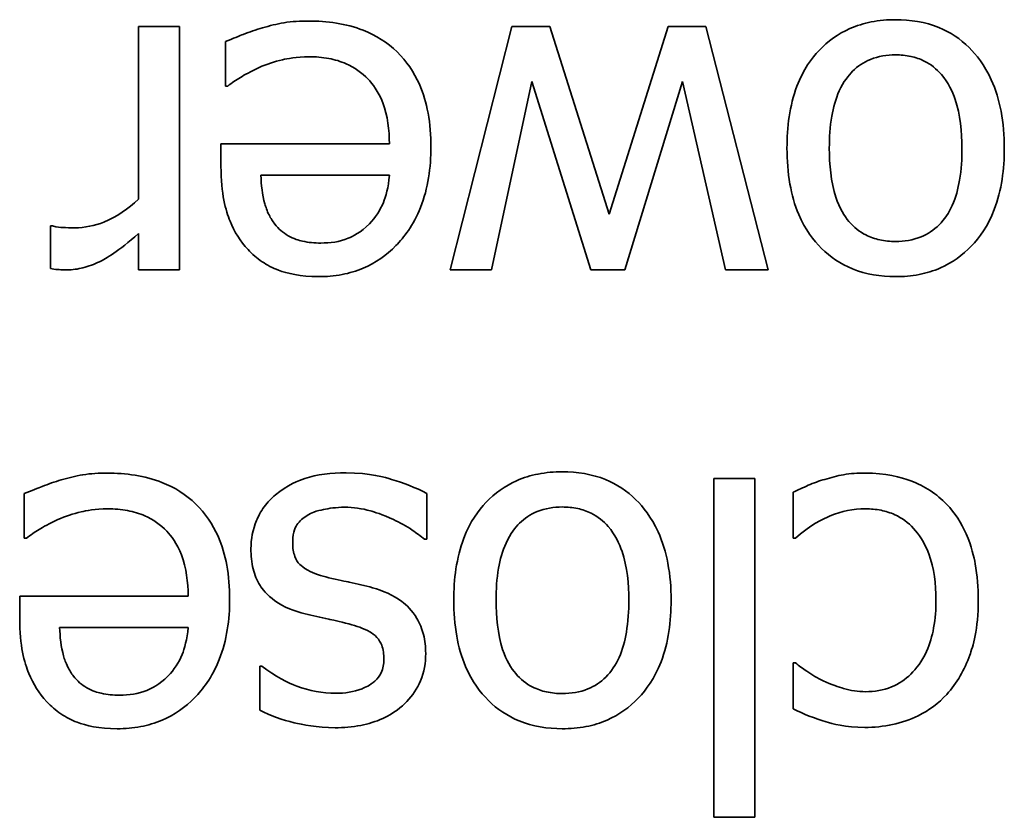
# Model space of a CAD drawing. Units: millimetres. Extents: x 100 to 2075, y 25 to 1460.
# Drawn here: x 1035 to 1039, y 1323 to 1326 of the extents above; entities that cross this region are included whole.
import ezdxf

# ---------------------------------------------------------------- set-up
doc = ezdxf.new("R2010")
doc.units = ezdxf.units.MM
doc.header["$LTSCALE"] = 5
doc.layers.add('実線(中線)', color=5, linetype='Continuous', lineweight=35)

msp = doc.modelspace()

# ---------------------------------------------------------------- linework, layer by layer
at = {"layer": '実線(中線)'}
for p, q in [((1035.6946, 1324.9452), (1035.6946, 1325.6214)), ((1035.6946, 1325.6214), (1035.8551, 1325.6214)), ((1035.8551, 1325.6214), (1035.8551, 1324.6684)), ((1036.9152, 1324.6684), (1037.157, 1325.6214)), ((1037.157, 1325.6214), (1037.3052, 1325.6214)), ((1037.3052, 1325.6214), (1037.5378, 1324.8866)), ((1037.5378, 1324.8866), (1037.7694, 1325.6214)), ((1037.7694, 1325.6214), (1037.9166, 1325.6214)), ((1037.9166, 1325.6214), (1038.1605, 1324.6684)), ((1036.0352, 1325.3878), (1036.0352, 1325.5627)), ((1036.0445, 1325.3878), (1036.0352, 1325.3878)), ((1037.2353, 1325.4063), (1037.0768, 1324.6684)), ((1037.4668, 1324.6684), (1037.2353, 1325.4063)), ((1037.825, 1325.4063), (1037.5996, 1324.6684)), ((1037.9938, 1324.6684), (1037.825, 1325.4063)), ((1036.0177, 1325.0739), (1036.0177, 1325.1613)), ((1036.0177, 1325.1613), (1036.6774, 1325.1613)), ((1036.6774, 1325.0389), (1036.1742, 1325.0389)), ((1035.3498, 1324.6735), (1035.3498, 1324.8402)), ((1035.3498, 1324.8402), (1035.358, 1324.8402)), ((1035.6946, 1324.6684), (1035.6946, 1324.8104)), ((1035.8551, 1324.6684), (1035.6946, 1324.6684)), ((1037.0768, 1324.6684), (1036.9152, 1324.6684)), ((1037.5996, 1324.6684), (1037.4668, 1324.6684)), ((1038.1605, 1324.6684), (1037.9938, 1324.6684)), ((1037.9485, 1322.5239), (1037.9485, 1323.8506)), ((1037.9485, 1323.8506), (1038.109, 1323.8506)), ((1038.109, 1323.8506), (1038.109, 1322.5239)), ((1038.2583, 1323.6169), (1038.2583, 1323.797)), ((1035.2469, 1323.6169), (1035.2469, 1323.7919)), ((1036.8236, 1323.7929), (1036.8236, 1323.6128)), ((1035.2562, 1323.6169), (1035.2469, 1323.6169)), ((1036.8236, 1323.6128), (1036.8154, 1323.6128)), ((1038.2675, 1323.6169), (1038.2583, 1323.6169)), ((1035.2294, 1323.303), (1035.2294, 1323.3905)), ((1035.2294, 1323.3905), (1035.8891, 1323.3905)), ((1035.8891, 1323.268), (1035.3858, 1323.268)), ((1036.1701, 1322.9438), (1036.1701, 1323.1157)), ((1036.1701, 1323.1157), (1036.1783, 1323.1157)), ((1038.2583, 1322.949), (1038.2583, 1323.1291)), ((1038.2583, 1323.1291), (1038.2675, 1323.1291)), ((1038.109, 1322.5239), (1037.9485, 1322.5239))]:
    msp.add_line(p, q, dxfattribs=at)
for points, knots in [([(1038.2346, 1325.1449), (1038.2346, 1325.2266), (1038.2446, 1325.311), (1038.2985, 1325.4533), (1038.3315, 1325.4974), (1038.3948, 1325.5642), (1038.4346, 1325.5929), (1038.5075, 1325.6251), (1038.5358, 1325.6337), (1038.596, 1325.6455), (1038.6278, 1325.6481), (1038.6596, 1325.6481)], [0, 0, 0, 0, 0.0245112, 0.0245112, 0.0455967, 0.0455967, 0.0707944, 0.0707944, 0.0857071, 0.0857071, 0.1017113, 0.1017113, 0.1017113, 0.1017113]), ([(1038.6596, 1325.6481), (1038.7178, 1325.6481), (1038.7755, 1325.6394), (1038.8742, 1325.5993), (1038.9137, 1325.573), (1038.9759, 1325.5112), (1039.0083, 1325.4707), (1039.0525, 1325.3738), (1039.0648, 1325.3323), (1039.082, 1325.2423), (1039.0857, 1325.1933), (1039.0857, 1325.1449)], [0, 0, 0, 0, 0.01744599, 0.01744599, 0.03195646, 0.03195646, 0.04375079, 0.04375079, 0.05179193, 0.05179193, 0.06082302, 0.06082302, 0.06082302, 0.06082302]), ([(1036.0352, 1325.5627), (1036.0624, 1325.5738), (1036.0933, 1325.5858), (1036.1293, 1325.5999), (1036.1554, 1325.6092), (1036.1804, 1325.6162)], [0, 0, 0, 0, 0.00879834, 0.00879834, 0.02649138, 0.02649138, 0.02649138, 0.02649138]), ([(1036.1804, 1325.6162), (1036.2081, 1325.6243), (1036.2363, 1325.6313), (1036.2949, 1325.6416), (1036.33, 1325.643), (1036.3605, 1325.643)], [0, 0, 0, 0, 0.00867456, 0.00867456, 0.01785127, 0.01785127, 0.01785127, 0.01785127]), ([(1036.3605, 1325.643), (1036.4333, 1325.643), (1036.5071, 1325.6332), (1036.6247, 1325.5869), (1036.6692, 1325.559), (1036.745, 1325.4855), (1036.7737, 1325.4431), (1036.8106, 1325.3593), (1036.8215, 1325.3213), (1036.8368, 1325.239), (1036.8401, 1325.1943), (1036.8401, 1325.15)], [0, 0, 0, 0, 0.02184263, 0.02184263, 0.03788508, 0.03788508, 0.05348966, 0.05348966, 0.06530183, 0.06530183, 0.07856526, 0.07856526, 0.07856526, 0.07856526]), ([(1036.3625, 1325.503), (1036.3135, 1325.503), (1036.2766, 1325.4953), (1036.2277, 1325.4839), (1036.1964, 1325.4741), (1036.167, 1325.4608)], [0, 0, 0, 0, 0.01471884, 0.01471884, 0.0410534, 0.0410534, 0.0410534, 0.0410534]), ([(1036.6774, 1325.1613), (1036.6774, 1325.2156), (1036.6707, 1325.2715), (1036.6338, 1325.3686), (1036.6105, 1325.3978), (1036.5693, 1325.4411), (1036.5407, 1325.4611), (1036.4864, 1325.485), (1036.4637, 1325.4917), (1036.4148, 1325.501), (1036.3886, 1325.503), (1036.3625, 1325.503)], [0, 0, 0, 0, 0.01626702, 0.01626702, 0.03114508, 0.03114508, 0.05303624, 0.05303624, 0.06762375, 0.06762375, 0.08366568, 0.08366568, 0.08366568, 0.08366568]), ([(1038.6596, 1325.5102), (1038.6259, 1325.5102), (1038.5924, 1325.5051), (1038.5349, 1325.4817), (1038.5118, 1325.4663), (1038.4756, 1325.4303), (1038.4561, 1325.4067), (1038.425, 1325.3379), (1038.4158, 1325.304), (1038.4029, 1325.2292), (1038.4003, 1325.1864), (1038.4003, 1325.1449)], [0, 0, 0, 0, 0.01012828, 0.01012828, 0.01862156, 0.01862156, 0.02544585, 0.02544585, 0.03112899, 0.03112899, 0.03801983, 0.03801983, 0.03801983, 0.03801983]), ([(1038.92, 1325.1449), (1038.92, 1325.208), (1038.9137, 1325.2761), (1038.8831, 1325.3666), (1038.8667, 1325.402), (1038.8205, 1325.4553), (1038.7983, 1325.473), (1038.7557, 1325.4942), (1038.738, 1325.5002), (1038.7, 1325.5084), (1038.6798, 1325.5102), (1038.6596, 1325.5102)], [0, 0, 0, 0, 0.01894972, 0.01894972, 0.02859567, 0.02859567, 0.03527646, 0.03527646, 0.03960393, 0.03960393, 0.04427354, 0.04427354, 0.04427354, 0.04427354]), ([(1036.167, 1325.4608), (1036.133, 1325.4446), (1036.1103, 1325.4322), (1036.0772, 1325.4122), (1036.0595, 1325.4004), (1036.0445, 1325.3878)], [0, 0, 0, 0, 0.01130375, 0.01130375, 0.02278825, 0.02278825, 0.02278825, 0.02278825]), ([(1036.8401, 1325.15), (1036.8401, 1325.0694), (1036.8291, 1324.9879), (1036.771, 1324.8414), (1036.7333, 1324.7944), (1036.6663, 1324.7256), (1036.6238, 1324.6958), (1036.5484, 1324.6637), (1036.5206, 1324.6554), (1036.4615, 1324.6442), (1036.4306, 1324.6416), (1036.3996, 1324.6416)], [0, 0, 0, 0, 0.0241893, 0.0241893, 0.0472552, 0.0472552, 0.0754998, 0.0754998, 0.0910796, 0.0910796, 0.1076419, 0.1076419, 0.1076419, 0.1076419]), ([(1038.6596, 1324.6416), (1038.6016, 1324.6416), (1038.5443, 1324.6505), (1038.4451, 1324.6911), (1038.405, 1324.7179), (1038.3382, 1324.7839), (1038.3061, 1324.8257), (1038.2645, 1324.9232), (1038.2534, 1324.9634), (1038.2379, 1325.0504), (1038.2346, 1325.0979), (1038.2346, 1325.1449)], [0, 0, 0, 0, 0.01740415, 0.01740415, 0.03214438, 0.03214438, 0.04558344, 0.04558344, 0.05421541, 0.05421541, 0.06399403, 0.06399403, 0.06399403, 0.06399403]), ([(1038.4003, 1325.1449), (1038.4003, 1325.0818), (1038.4061, 1325.0128), (1038.4403, 1324.9089), (1038.4589, 1324.8791), (1038.496, 1324.8356), (1038.5179, 1324.8179), (1038.5607, 1324.7962), (1038.5788, 1324.79), (1038.6179, 1324.7814), (1038.6388, 1324.7795), (1038.6596, 1324.7795)], [0, 0, 0, 0, 0.01892775, 0.01892775, 0.03273033, 0.03273033, 0.04669173, 0.04669173, 0.05603716, 0.05603716, 0.06616894, 0.06616894, 0.06616894, 0.06616894]), ([(1039.0857, 1325.1449), (1039.0857, 1325.0636), (1039.0755, 1324.9801), (1039.0214, 1324.8389), (1038.9881, 1324.794), (1038.9225, 1324.7254), (1038.8819, 1324.6962), (1038.8085, 1324.6642), (1038.7808, 1324.6557), (1038.7217, 1324.6442), (1038.6907, 1324.6416), (1038.6596, 1324.6416)], [0, 0, 0, 0, 0.02437467, 0.02437467, 0.04533252, 0.04533252, 0.06960554, 0.06960554, 0.08347928, 0.08347928, 0.09828356, 0.09828356, 0.09828356, 0.09828356]), ([(1038.6596, 1324.7795), (1038.694, 1324.7795), (1038.728, 1324.7847), (1038.7863, 1324.8083), (1038.8096, 1324.8238), (1038.8519, 1324.8659), (1038.8688, 1324.8914), (1038.8958, 1324.952), (1038.9048, 1324.986), (1038.9175, 1325.0605), (1038.92, 1325.1034), (1038.92, 1325.1449)], [0, 0, 0, 0, 0.0102979, 0.0102979, 0.01885825, 0.01885825, 0.02820163, 0.02820163, 0.03807888, 0.03807888, 0.05011654, 0.05011654, 0.05011654, 0.05011654]), ([(1036.1237, 1324.7476), (1036.0933, 1324.7799), (1036.0703, 1324.8174), (1036.0362, 1324.9008), (1036.0177, 1324.9655), (1036.0177, 1325.0739)], [0, 0, 0, 0, 0.01331952, 0.01331952, 0.02703919, 0.02703919, 0.02703919, 0.02703919]), ([(1036.1742, 1325.0389), (1036.1754, 1325.0018), (1036.1795, 1324.9624), (1036.1928, 1324.9153), (1036.198, 1324.8997), (1036.2124, 1324.8705), (1036.2198, 1324.8585), (1036.2287, 1324.8474)], [0, 0, 0, 0, 0.01112244, 0.01112244, 0.01467754, 0.01467754, 0.01742175, 0.01742175, 0.01742175, 0.01742175]), ([(1036.5992, 1324.8485), (1036.6225, 1324.8731), (1036.6411, 1324.9009), (1036.6634, 1324.9562), (1036.6733, 1324.9901), (1036.6774, 1325.0389)], [0, 0, 0, 0, 0.01017073, 0.01017073, 0.01789891, 0.01789891, 0.01789891, 0.01789891]), ([(1035.4445, 1324.833), (1035.4842, 1324.833), (1035.5225, 1324.841), (1035.6104, 1324.8757), (1035.6552, 1324.9072), (1035.6946, 1324.9452)], [0, 0, 0, 0, 0.01190297, 0.01190297, 0.02837893, 0.02837893, 0.02837893, 0.02837893]), ([(1035.358, 1324.8402), (1035.3762, 1324.8352), (1035.391, 1324.8344), (1035.4121, 1324.8333), (1035.4291, 1324.833), (1035.4445, 1324.833)], [0, 0, 0, 0, 0.00565544, 0.00565544, 0.02125024, 0.02125024, 0.02125024, 0.02125024]), ([(1036.2287, 1324.8474), (1036.2431, 1324.8288), (1036.2606, 1324.8137), (1036.3026, 1324.7896), (1036.3229, 1324.7837), (1036.3604, 1324.7753), (1036.3849, 1324.7733), (1036.4088, 1324.7733)], [0, 0, 0, 0, 0.00705961, 0.00705961, 0.01453819, 0.01453819, 0.02685465, 0.02685465, 0.02685465, 0.02685465]), ([(1036.4088, 1324.7733), (1036.4449, 1324.7733), (1036.4827, 1324.7779), (1036.5339, 1324.7992), (1036.5651, 1324.8144), (1036.5992, 1324.8485)], [0, 0, 0, 0, 0.01083069, 0.01083069, 0.01661733, 0.01661733, 0.01661733, 0.01661733]), ([(1035.6946, 1324.8104), (1035.6151, 1324.7393), (1035.5667, 1324.7124), (1035.5211, 1324.6902), (1035.4996, 1324.6819), (1035.4567, 1324.6712), (1035.4358, 1324.6684), (1035.4146, 1324.6684)], [0, 0, 0, 0, 0.03198227, 0.03198227, 0.05846182, 0.05846182, 0.08289445, 0.08289445, 0.08289445, 0.08289445]), ([(1036.3996, 1324.6416), (1036.3275, 1324.6416), (1036.2775, 1324.6542), (1036.22, 1324.6758), (1036.1987, 1324.6868), (1036.1585, 1324.7139), (1036.1403, 1324.7298), (1036.1237, 1324.7476)], [0, 0, 0, 0, 0.0216338, 0.0216338, 0.03563561, 0.03563561, 0.04974667, 0.04974667, 0.04974667, 0.04974667]), ([(1035.4146, 1324.6684), (1035.3948, 1324.6684), (1035.3842, 1324.6689), (1035.3684, 1324.6702), (1035.3588, 1324.6717), (1035.3498, 1324.6735)], [0, 0, 0, 0, 0.00596366, 0.00596366, 0.01428187, 0.01428187, 0.01428187, 0.01428187]), ([(1036.2308, 1323.7867), (1036.2781, 1323.8263), (1036.323, 1323.8433), (1036.3935, 1323.8676), (1036.4506, 1323.8732), (1036.5076, 1323.8732)], [0, 0, 0, 0, 0.01849598, 0.01849598, 0.0579011, 0.0579011, 0.0579011, 0.0579011]), ([(1036.5076, 1323.8732), (1036.6011, 1323.8732), (1036.6626, 1323.8548), (1036.7316, 1323.8333), (1036.7814, 1323.8152), (1036.8236, 1323.7929)], [0, 0, 0, 0, 0.0280304, 0.0280304, 0.0819354, 0.0819354, 0.0819354, 0.0819354]), ([(1036.9296, 1323.374), (1036.9296, 1323.4557), (1036.9396, 1323.5402), (1036.9935, 1323.6825), (1037.0265, 1323.7266), (1037.0898, 1323.7933), (1037.1296, 1323.822), (1037.2025, 1323.8543), (1037.2308, 1323.8629), (1037.2911, 1323.8747), (1037.3228, 1323.8773), (1037.3546, 1323.8773)], [0, 0, 0, 0, 0.0245112, 0.0245112, 0.0455967, 0.0455967, 0.0707944, 0.0707944, 0.0857071, 0.0857071, 0.1017113, 0.1017113, 0.1017113, 0.1017113]), ([(1037.3546, 1323.8773), (1037.4128, 1323.8773), (1037.4705, 1323.8686), (1037.5692, 1323.8285), (1037.6087, 1323.8022), (1037.6709, 1323.7403), (1037.7033, 1323.6999), (1037.7475, 1323.603), (1037.7599, 1323.5615), (1037.777, 1323.4715), (1037.7807, 1323.4225), (1037.7807, 1323.374)], [0, 0, 0, 0, 0.01744599, 0.01744599, 0.03195646, 0.03195646, 0.04375079, 0.04375079, 0.05179193, 0.05179193, 0.06082302, 0.06082302, 0.06082302, 0.06082302]), ([(1035.2469, 1323.7919), (1035.2741, 1323.803), (1035.3049, 1323.815), (1035.3409, 1323.8291), (1035.3671, 1323.8384), (1035.392, 1323.8454)], [0, 0, 0, 0, 0.00879834, 0.00879834, 0.02649138, 0.02649138, 0.02649138, 0.02649138]), ([(1035.392, 1323.8454), (1035.4198, 1323.8534), (1035.4479, 1323.8605), (1035.5065, 1323.8708), (1035.5417, 1323.8722), (1035.5721, 1323.8722)], [0, 0, 0, 0, 0.00867456, 0.00867456, 0.01785127, 0.01785127, 0.01785127, 0.01785127]), ([(1035.5721, 1323.8722), (1035.6449, 1323.8722), (1035.7188, 1323.8624), (1035.8364, 1323.8161), (1035.8809, 1323.7882), (1035.9566, 1323.7146), (1035.9853, 1323.6723), (1036.0222, 1323.5885), (1036.0332, 1323.5505), (1036.0484, 1323.4682), (1036.0517, 1323.4235), (1036.0517, 1323.3792)], [0, 0, 0, 0, 0.02184263, 0.02184263, 0.03788508, 0.03788508, 0.05348966, 0.05348966, 0.06530183, 0.06530183, 0.07856526, 0.07856526, 0.07856526, 0.07856526]), ([(1038.2583, 1323.797), (1038.278, 1323.8065), (1038.2979, 1323.8154), (1038.3385, 1323.8334), (1038.361, 1323.842), (1038.3828, 1323.8475)], [0, 0, 0, 0, 0.00656275, 0.00656275, 0.01329306, 0.01329306, 0.01329306, 0.01329306]), ([(1038.3828, 1323.8475), (1038.407, 1323.8547), (1038.4315, 1323.8613), (1038.4822, 1323.8709), (1038.5131, 1323.8722), (1038.5392, 1323.8722)], [0, 0, 0, 0, 0.00758819, 0.00758819, 0.01549101, 0.01549101, 0.01549101, 0.01549101]), ([(1038.5392, 1323.8722), (1038.6216, 1323.8722), (1038.6799, 1323.8566), (1038.7466, 1323.8319), (1038.772, 1323.8192), (1038.8194, 1323.7881), (1038.8409, 1323.7701), (1038.8603, 1323.7497)], [0, 0, 0, 0, 0.02472206, 0.02472206, 0.04126317, 0.04126317, 0.05760816, 0.05760816, 0.05760816, 0.05760816]), ([(1036.1351, 1323.5758), (1036.1351, 1323.6141), (1036.1421, 1323.6511), (1036.1632, 1323.7016), (1036.1726, 1323.7205), (1036.2, 1323.7577), (1036.2146, 1323.773), (1036.2308, 1323.7867)], [0, 0, 0, 0, 0.01150186, 0.01150186, 0.01641995, 0.01641995, 0.02060607, 0.02060607, 0.02060607, 0.02060607]), ([(1035.5742, 1323.7322), (1035.5251, 1323.7322), (1035.4883, 1323.7244), (1035.4393, 1323.7131), (1035.4081, 1323.7032), (1035.3786, 1323.69)], [0, 0, 0, 0, 0.01471884, 0.01471884, 0.0410534, 0.0410534, 0.0410534, 0.0410534]), ([(1035.8891, 1323.3905), (1035.8891, 1323.4447), (1035.8824, 1323.5007), (1035.8454, 1323.5978), (1035.8221, 1323.627), (1035.7809, 1323.6703), (1035.7523, 1323.6903), (1035.6981, 1323.7142), (1035.6754, 1323.7209), (1035.6264, 1323.7302), (1035.6002, 1323.7322), (1035.5742, 1323.7322)], [0, 0, 0, 0, 0.01626702, 0.01626702, 0.03114508, 0.03114508, 0.05303624, 0.05303624, 0.06762375, 0.06762375, 0.08366568, 0.08366568, 0.08366568, 0.08366568]), ([(1036.5015, 1323.7384), (1036.4695, 1323.7384), (1036.4399, 1323.7337), (1036.4071, 1323.7271), (1036.3938, 1323.7238), (1036.3727, 1323.7162), (1036.3632, 1323.712), (1036.3553, 1323.7065)], [0, 0, 0, 0, 0.00958937, 0.00958937, 0.01554577, 0.01554577, 0.01998565, 0.01998565, 0.01998565, 0.01998565]), ([(1036.6929, 1323.69), (1036.6517, 1323.71), (1036.6143, 1323.7208), (1036.5701, 1323.7337), (1036.5361, 1323.7384), (1036.5015, 1323.7384)], [0, 0, 0, 0, 0.01373127, 0.01373127, 0.05533355, 0.05533355, 0.05533355, 0.05533355]), ([(1037.3546, 1323.7394), (1037.3209, 1323.7394), (1037.2874, 1323.7343), (1037.2299, 1323.7108), (1037.2068, 1323.6954), (1037.1706, 1323.6595), (1037.1511, 1323.6359), (1037.12, 1323.5671), (1037.1108, 1323.5331), (1037.0979, 1323.4584), (1037.0953, 1323.4156), (1037.0953, 1323.374)], [0, 0, 0, 0, 0.01012828, 0.01012828, 0.01862156, 0.01862156, 0.02544585, 0.02544585, 0.03112899, 0.03112899, 0.03801983, 0.03801983, 0.03801983, 0.03801983]), ([(1037.615, 1323.374), (1037.615, 1323.4372), (1037.6088, 1323.5052), (1037.5781, 1323.5957), (1037.5617, 1323.6311), (1037.5155, 1323.6845), (1037.4933, 1323.7022), (1037.4507, 1323.7234), (1037.4331, 1323.7294), (1037.395, 1323.7376), (1037.3748, 1323.7394), (1037.3546, 1323.7394)], [0, 0, 0, 0, 0.01894972, 0.01894972, 0.02859567, 0.02859567, 0.03527646, 0.03527646, 0.03960393, 0.03960393, 0.04427354, 0.04427354, 0.04427354, 0.04427354]), ([(1038.5423, 1323.7322), (1038.4944, 1323.7322), (1038.4482, 1323.7231), (1038.3772, 1323.6933), (1038.3225, 1323.6677), (1038.2675, 1323.6169)], [0, 0, 0, 0, 0.01438341, 0.01438341, 0.02310855, 0.02310855, 0.02310855, 0.02310855]), ([(1038.8181, 1323.3761), (1038.8181, 1323.4365), (1038.811, 1323.4994), (1038.773, 1323.6016), (1038.7509, 1323.6332), (1038.7092, 1323.6783), (1038.6847, 1323.6964), (1038.6393, 1323.7171), (1038.6214, 1323.7227), (1038.5829, 1323.7305), (1038.5626, 1323.7322), (1038.5423, 1323.7322)], [0, 0, 0, 0, 0.01812742, 0.01812742, 0.03264965, 0.03264965, 0.04749676, 0.04749676, 0.05654307, 0.05654307, 0.06627293, 0.06627293, 0.06627293, 0.06627293]), ([(1038.8603, 1323.7497), (1038.8928, 1323.716), (1038.9176, 1323.6765), (1038.9574, 1323.5858), (1038.9671, 1323.5424), (1038.9804, 1323.4705), (1038.9838, 1323.423), (1038.9838, 1323.3761)], [0, 0, 0, 0, 0.01404133, 0.01404133, 0.02973284, 0.02973284, 0.05783964, 0.05783964, 0.05783964, 0.05783964]), ([(1035.3786, 1323.69), (1035.3446, 1323.6738), (1035.322, 1323.6613), (1035.2889, 1323.6413), (1035.2711, 1323.6295), (1035.2562, 1323.6169)], [0, 0, 0, 0, 0.01130375, 0.01130375, 0.02278825, 0.02278825, 0.02278825, 0.02278825]), ([(1036.3553, 1323.7065), (1036.3403, 1323.6967), (1036.3256, 1323.6845), (1036.3107, 1323.6631), (1036.3061, 1323.6547), (1036.2997, 1323.6268), (1036.2987, 1323.6115), (1036.2987, 1323.5974)], [0, 0, 0, 0, 0.00536723, 0.00536723, 0.00780231, 0.00780231, 0.01018609, 0.01018609, 0.01018609, 0.01018609]), ([(1036.8154, 1323.6128), (1036.7997, 1323.6254), (1036.7834, 1323.6373), (1036.7449, 1323.6644), (1036.7172, 1323.6787), (1036.6929, 1323.69)], [0, 0, 0, 0, 0.00603099, 0.00603099, 0.01412197, 0.01412197, 0.01412197, 0.01412197]), ([(1036.3471, 1323.3205), (1036.3055, 1323.3311), (1036.2643, 1323.3472), (1036.1963, 1323.3954), (1036.1791, 1323.4192), (1036.1583, 1323.4522), (1036.1497, 1323.4739), (1036.1376, 1323.5224), (1036.1351, 1323.5492), (1036.1351, 1323.5758)], [0, 0, 0, 0, 0.01285761, 0.01285761, 0.02495158, 0.02495158, 0.0431494, 0.0431494, 0.06377564, 0.06377564, 0.06377564, 0.06377564]), ([(1036.2987, 1323.5974), (1036.2987, 1323.5797), (1036.301, 1323.5617), (1036.3118, 1323.5337), (1036.3181, 1323.5233), (1036.332, 1323.5088), (1036.3411, 1323.5008), (1036.3808, 1323.4793), (1036.4103, 1323.4698), (1036.4397, 1323.4626)], [0, 0, 0, 0, 0.00528788, 0.00528788, 0.00898876, 0.00898876, 0.01131173, 0.01131173, 0.01465516, 0.01465516, 0.01465516, 0.01465516]), ([(1036.4397, 1323.4626), (1036.4725, 1323.4549), (1036.5116, 1323.4468), (1036.5505, 1323.4387), (1036.5815, 1323.4315), (1036.6116, 1323.4234)], [0, 0, 0, 0, 0.01009755, 0.01009755, 0.04684602, 0.04684602, 0.04684602, 0.04684602]), ([(1036.6116, 1323.4234), (1036.652, 1323.4116), (1036.6925, 1323.3945), (1036.744, 1323.3557), (1036.7663, 1323.3353), (1036.7968, 1323.2831), (1036.8053, 1323.2618), (1036.8169, 1323.2155), (1036.8195, 1323.1908), (1036.8195, 1323.1662)], [0, 0, 0, 0, 0.01263712, 0.01263712, 0.01932121, 0.01932121, 0.02345447, 0.02345447, 0.02787415, 0.02787415, 0.02787415, 0.02787415]), ([(1036.0517, 1323.3792), (1036.0517, 1323.2986), (1036.0407, 1323.2171), (1035.9827, 1323.0705), (1035.945, 1323.0235), (1035.878, 1322.9548), (1035.8355, 1322.925), (1035.76, 1322.8929), (1035.7322, 1322.8846), (1035.6731, 1322.8733), (1035.6422, 1322.8708), (1035.6112, 1322.8708)], [0, 0, 0, 0, 0.0241893, 0.0241893, 0.0472552, 0.0472552, 0.0754998, 0.0754998, 0.0910796, 0.0910796, 0.1076419, 0.1076419, 0.1076419, 0.1076419]), ([(1037.3546, 1322.8708), (1037.2966, 1322.8708), (1037.2393, 1322.8797), (1037.1401, 1322.9202), (1037.1, 1322.9471), (1037.0332, 1323.0131), (1037.0011, 1323.0549), (1036.9595, 1323.1524), (1036.9484, 1323.1926), (1036.9329, 1323.2796), (1036.9296, 1323.3271), (1036.9296, 1323.374)], [0, 0, 0, 0, 0.01740415, 0.01740415, 0.03214438, 0.03214438, 0.04558344, 0.04558344, 0.05421541, 0.05421541, 0.06399403, 0.06399403, 0.06399403, 0.06399403]), ([(1037.0953, 1323.374), (1037.0953, 1323.311), (1037.1012, 1323.242), (1037.1353, 1323.138), (1037.1539, 1323.1083), (1037.191, 1323.0648), (1037.2129, 1323.0471), (1037.2557, 1323.0254), (1037.2738, 1323.0191), (1037.3129, 1323.0106), (1037.3338, 1323.0087), (1037.3546, 1323.0087)], [0, 0, 0, 0, 0.01892775, 0.01892775, 0.03273033, 0.03273033, 0.04669173, 0.04669173, 0.05603716, 0.05603716, 0.06616894, 0.06616894, 0.06616894, 0.06616894]), ([(1037.7807, 1323.374), (1037.7807, 1323.2928), (1037.7705, 1323.2093), (1037.7164, 1323.068), (1037.6831, 1323.0232), (1037.6175, 1322.9546), (1037.5769, 1322.9254), (1037.5035, 1322.8933), (1037.4758, 1322.8849), (1037.4167, 1322.8734), (1037.3857, 1322.8708), (1037.3546, 1322.8708)], [0, 0, 0, 0, 0.02437467, 0.02437467, 0.04533252, 0.04533252, 0.06960554, 0.06960554, 0.08347928, 0.08347928, 0.09828356, 0.09828356, 0.09828356, 0.09828356]), ([(1037.3546, 1323.0087), (1037.389, 1323.0087), (1037.423, 1323.0138), (1037.4813, 1323.0375), (1037.5046, 1323.053), (1037.5469, 1323.0951), (1037.5638, 1323.1206), (1037.5909, 1323.1812), (1037.5998, 1323.2151), (1037.6125, 1323.2897), (1037.615, 1323.3325), (1037.615, 1323.374)], [0, 0, 0, 0, 0.0102979, 0.0102979, 0.01885825, 0.01885825, 0.02820163, 0.02820163, 0.03807888, 0.03807888, 0.05011654, 0.05011654, 0.05011654, 0.05011654]), ([(1038.5423, 1323.0159), (1038.5774, 1323.0159), (1038.6118, 1323.0215), (1038.6728, 1323.0466), (1038.6979, 1323.0636), (1038.7408, 1323.1055), (1038.7631, 1323.1335), (1038.7943, 1323.203), (1038.8031, 1323.234), (1038.8155, 1323.3018), (1038.8181, 1323.3392), (1038.8181, 1323.3761)], [0, 0, 0, 0, 0.01053068, 0.01053068, 0.01978316, 0.01978316, 0.02850191, 0.02850191, 0.03481049, 0.03481049, 0.04208749, 0.04208749, 0.04208749, 0.04208749]), ([(1038.9838, 1323.3761), (1038.9838, 1323.259), (1038.962, 1323.1908), (1038.9298, 1323.1026), (1038.9009, 1323.0498), (1038.8603, 1323.0056)], [0, 0, 0, 0, 0.03514206, 0.03514206, 0.09734771, 0.09734771, 0.09734771, 0.09734771]), ([(1035.3354, 1322.9768), (1035.3049, 1323.0091), (1035.282, 1323.0465), (1035.2478, 1323.1299), (1035.2294, 1323.1946), (1035.2294, 1323.303)], [0, 0, 0, 0, 0.01331952, 0.01331952, 0.02703919, 0.02703919, 0.02703919, 0.02703919]), ([(1036.519, 1323.2814), (1036.4832, 1323.2909), (1036.4497, 1323.2979), (1036.4088, 1323.3064), (1036.3778, 1323.3133), (1036.3471, 1323.3205)], [0, 0, 0, 0, 0.01110913, 0.01110913, 0.04543857, 0.04543857, 0.04543857, 0.04543857]), ([(1035.3858, 1323.268), (1035.387, 1323.231), (1035.3912, 1323.1916), (1035.4045, 1323.1444), (1035.4096, 1323.1288), (1035.424, 1323.0997), (1035.4315, 1323.0876), (1035.4404, 1323.0766)], [0, 0, 0, 0, 0.01112244, 0.01112244, 0.01467754, 0.01467754, 0.01742175, 0.01742175, 0.01742175, 0.01742175]), ([(1035.8109, 1323.0776), (1035.8342, 1323.1023), (1035.8527, 1323.1301), (1035.8751, 1323.1854), (1035.885, 1323.2193), (1035.8891, 1323.268)], [0, 0, 0, 0, 0.01017073, 0.01017073, 0.01789891, 0.01789891, 0.01789891, 0.01789891]), ([(1036.6558, 1323.1435), (1036.6558, 1323.1618), (1036.6536, 1323.1808), (1036.6428, 1323.2094), (1036.6367, 1323.2198), (1036.6193, 1323.2384), (1036.6084, 1323.2455), (1036.5774, 1323.2638), (1036.5484, 1323.2739), (1036.519, 1323.2814)], [0, 0, 0, 0, 0.00548856, 0.00548856, 0.00916025, 0.00916025, 0.0131232, 0.0131232, 0.02494543, 0.02494543, 0.02494543, 0.02494543]), ([(1036.8195, 1323.1662), (1036.8195, 1323.1289), (1036.8135, 1323.0925), (1036.7866, 1323.0275), (1036.7684, 1323.0007), (1036.7254, 1322.9566), (1036.6952, 1322.9314), (1036.6238, 1322.8986), (1036.5948, 1322.8898), (1036.532, 1322.8776), (1036.4981, 1322.8749), (1036.4644, 1322.8749)], [0, 0, 0, 0, 0.01116753, 0.01116753, 0.0210686, 0.0210686, 0.02964914, 0.02964914, 0.03504013, 0.03504013, 0.04102505, 0.04102505, 0.04102505, 0.04102505]), ([(1036.4675, 1323.0097), (1036.5024, 1323.0097), (1036.5376, 1323.0146), (1036.5812, 1323.032), (1036.6025, 1323.0412), (1036.6307, 1323.0668), (1036.639, 1323.0777), (1036.6487, 1323.0984), (1036.6514, 1323.1067), (1036.655, 1323.1246), (1036.6558, 1323.134), (1036.6558, 1323.1435)], [0, 0, 0, 0, 0.0104851, 0.0104851, 0.01407415, 0.01407415, 0.01616844, 0.01616844, 0.01747906, 0.01747906, 0.01889244, 0.01889244, 0.01889244, 0.01889244]), ([(1036.1783, 1323.1157), (1036.2303, 1323.0741), (1036.2796, 1323.0514), (1036.3643, 1323.0195), (1036.415, 1323.0097), (1036.4675, 1323.0097)], [0, 0, 0, 0, 0.01999603, 0.01999603, 0.04756372, 0.04756372, 0.04756372, 0.04756372]), ([(1038.2675, 1323.1291), (1038.2817, 1323.1174), (1038.2967, 1323.1066), (1038.332, 1323.0822), (1038.3548, 1323.0693), (1038.3766, 1323.0581)], [0, 0, 0, 0, 0.00551641, 0.00551641, 0.0128807, 0.0128807, 0.0128807, 0.0128807]), ([(1035.4404, 1323.0766), (1035.4548, 1323.058), (1035.4722, 1323.0429), (1035.5143, 1323.0188), (1035.5346, 1323.0129), (1035.572, 1323.0044), (1035.5966, 1323.0025), (1035.6205, 1323.0025)], [0, 0, 0, 0, 0.00705961, 0.00705961, 0.01453819, 0.01453819, 0.02685465, 0.02685465, 0.02685465, 0.02685465]), ([(1035.6205, 1323.0025), (1035.6566, 1323.0025), (1035.6943, 1323.0071), (1035.7455, 1323.0284), (1035.7768, 1323.0435), (1035.8109, 1323.0776)], [0, 0, 0, 0, 0.01083069, 0.01083069, 0.01661733, 0.01661733, 0.01661733, 0.01661733]), ([(1038.3766, 1323.0581), (1038.4071, 1323.0433), (1038.4392, 1323.0335), (1038.484, 1323.0208), (1038.5131, 1323.0159), (1038.5423, 1323.0159)], [0, 0, 0, 0, 0.01017526, 0.01017526, 0.0273605, 0.0273605, 0.0273605, 0.0273605]), ([(1038.8603, 1323.0056), (1038.8286, 1322.9704), (1038.791, 1322.9428), (1038.7169, 1322.9066), (1038.683, 1322.8951), (1038.6125, 1322.8796), (1038.576, 1322.8759), (1038.5392, 1322.8759)], [0, 0, 0, 0, 0.01422873, 0.01422873, 0.0247245, 0.0247245, 0.03563653, 0.03563653, 0.03563653, 0.03563653]), ([(1035.6112, 1322.8708), (1035.5391, 1322.8708), (1035.4892, 1322.8834), (1035.4317, 1322.905), (1035.4103, 1322.9159), (1035.3702, 1322.9431), (1035.3519, 1322.9589), (1035.3354, 1322.9768)], [0, 0, 0, 0, 0.0216338, 0.0216338, 0.03563561, 0.03563561, 0.04974667, 0.04974667, 0.04974667, 0.04974667]), ([(1038.5392, 1322.8759), (1038.4636, 1322.8759), (1038.4098, 1322.8914), (1038.3438, 1322.9114), (1038.2994, 1322.9281), (1038.2583, 1322.949)], [0, 0, 0, 0, 0.02269124, 0.02269124, 0.06857477, 0.06857477, 0.06857477, 0.06857477]), ([(1036.4644, 1322.8749), (1036.3928, 1322.8749), (1036.3361, 1322.8869), (1036.2592, 1322.9056), (1036.2114, 1322.9212), (1036.1701, 1322.9438)], [0, 0, 0, 0, 0.02146953, 0.02146953, 0.05291265, 0.05291265, 0.05291265, 0.05291265])]:
    msp.add_open_spline(points, degree=3, knots=knots, dxfattribs=at)

doc.saveas('drawing.dxf')
